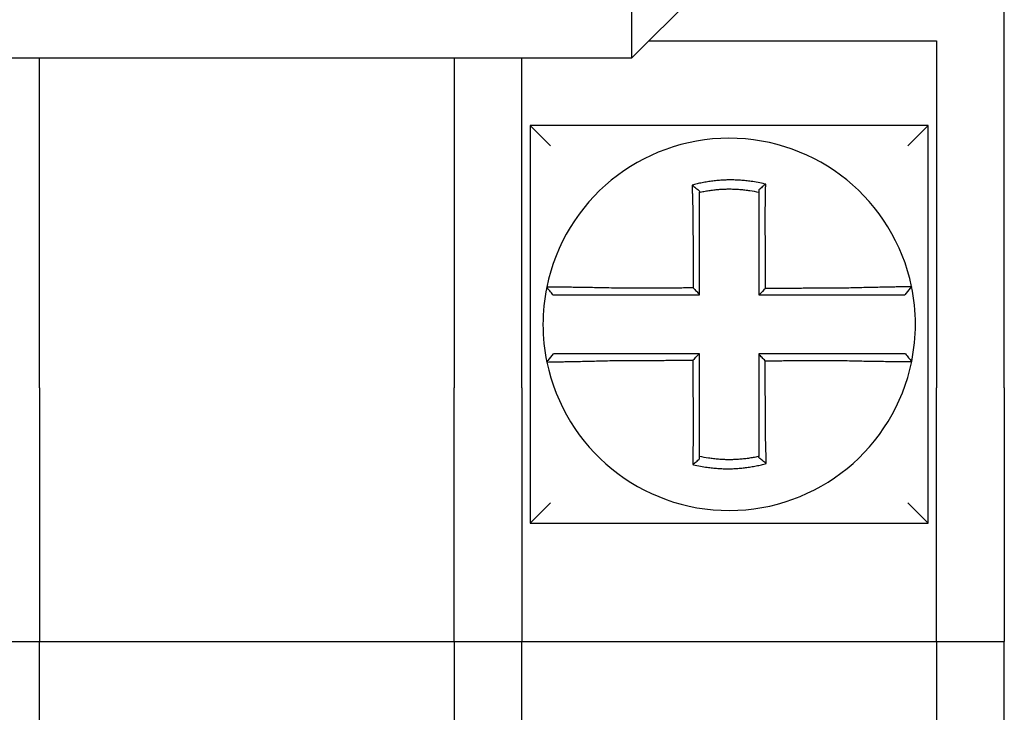
# Model space of a CAD drawing. Units: inches. Extents: x -60 to 92, y -31 to 49.
# Drawn here: x -36 to -36, y 8 to 9 of the extents above; entities that cross this region are included whole.
import ezdxf

# ---------------------------------------------------------------- set-up
doc = ezdxf.new("R2010")
doc.units = ezdxf.units.IN
doc.header["$MEASUREMENT"] = 0

msp = doc.modelspace()

# ---------------------------------------------------------------- linework, layer by layer
for p, q in [((-35.64002, 8.61393), (-35.64002, 8.87393)), ((-35.86002, 8.80893), (-35.82002, 8.84893)), ((-35.86002, 8.80893), (-35.86002, 8.84893)), ((-35.85002, 8.81893), (-35.68002, 8.81893)), ((-35.68002, 8.81893), (-35.68002, 8.61393)), ((-36.59502, 8.80893), (-35.86002, 8.80893)), ((-36.21002, 8.61393), (-36.21002, 8.80893)), ((-35.96502, 8.80893), (-35.96502, 8.61393)), ((-35.92502, 8.61393), (-35.92502, 8.80893)), ((-35.92002, 8.76893), (-35.90802, 8.75693)), ((-35.92002, 8.76893), (-35.92002, 8.53393)), ((-35.68502, 8.76893), (-35.92002, 8.76893)), ((-35.68502, 8.76893), (-35.69702, 8.75693)), ((-35.68502, 8.53393), (-35.68502, 8.76893)), ((-35.6948, 8.67371), (-35.6987, 8.66893)), ((-35.91024, 8.62915), (-35.90635, 8.63393)), ((-36.21002, 8.61393), (-36.21002, 8.46393)), ((-35.96502, 8.46393), (-35.96502, 8.61393)), ((-35.92502, 8.61393), (-35.92502, 8.46393)), ((-35.68002, 8.46393), (-35.68002, 8.61393)), ((-35.64002, 8.61393), (-35.64002, 8.46393)), ((-35.92002, 8.53393), (-35.90802, 8.54593)), ((-35.68502, 8.53393), (-35.69702, 8.54593)), ((-35.92002, 8.53393), (-35.68502, 8.53393)), ((-36.25002, 8.46393), (-36.21002, 8.46393)), ((-36.21002, 8.27893), (-36.21002, 8.46393)), ((-36.21002, 8.46393), (-35.96502, 8.46393)), ((-35.96502, 8.46393), (-35.92502, 8.46393)), ((-35.96502, 8.46393), (-35.96502, 8.27893)), ((-35.92502, 8.46393), (-35.68002, 8.46393)), ((-35.92502, 8.27893), (-35.92502, 8.46393)), ((-35.68002, 8.46393), (-35.64002, 8.46393)), ((-35.68002, 8.46393), (-35.68002, 8.27893)), ((-35.64002, 8.27893), (-35.64002, 8.46393))]:
    msp.add_line(p, q)
for start, end in [(11.68676, 168.46476), (168.48041, 191.68676), (348.48041, 11.68676), (191.68676, 348.46478)]:
    msp.add_arc((-35.80252, 8.65143), 0.11, start, end)
for points, knots in [([(-35.78096, 8.73425), (-35.78111, 8.73429), (-35.78126, 8.73433), (-35.7842, 8.73504), (-35.78683, 8.73554), (-35.79055, 8.73607), (-35.79159, 8.7362), (-35.79368, 8.73642), (-35.79472, 8.73651), (-35.79682, 8.73665), (-35.79786, 8.7367), (-35.79996, 8.73677), (-35.80101, 8.73678), (-35.80222, 8.73678), (-35.80238, 8.73677), (-35.80343, 8.73676), (-35.80431, 8.73674), (-35.80624, 8.73666), (-35.80729, 8.73659), (-35.80938, 8.73643), (-35.81042, 8.73632), (-35.8125, 8.73608), (-35.81353, 8.73594), (-35.81561, 8.73562), (-35.81663, 8.73544), (-35.81866, 8.73506), (-35.8197, 8.73484), (-35.82176, 8.73436), (-35.82273, 8.73412), (-35.82395, 8.73379), (-35.82419, 8.73373), (-35.82443, 8.73366)], [-0.1057484, -0.1057484, -0.1057484, -0.1057484, -0.1045732, -0.1045732, -0.0831638, -0.0831638, -0.0748189, -0.0748189, -0.0664803, -0.0664803, -0.0581481, -0.0581481, -0.0498222, -0.0498222, -0.0485252, -0.0485252, -0.0415027, -0.0415027, -0.0331895, -0.0331895, -0.0248826, -0.0248826, -0.0165821, -0.0165821, -0.0082879, -0.0082879, 0, 0, 0.0075229, 0.0075229, 0.0094037, 0.0094037, 0.0094037, 0.0094037]), ([(-35.82443, 8.73366), (-35.8237, 8.73311), (-35.82296, 8.73256), (-35.82149, 8.73141), (-35.82075, 8.73082), (-35.82002, 8.73022)], [0, 0, 0, 0, 0.0079276, 0.0079276, 0.0160984, 0.0160984, 0.0160984, 0.0160984]), ([(-35.82443, 8.73366), (-35.82442, 8.73334), (-35.82441, 8.73301), (-35.82438, 8.73163), (-35.82435, 8.73056), (-35.82431, 8.7292), (-35.8243, 8.72892), (-35.82429, 8.72836), (-35.82428, 8.72807), (-35.82426, 8.7275), (-35.82425, 8.72722), (-35.82424, 8.72664), (-35.82423, 8.72635), (-35.82422, 8.72594), (-35.82421, 8.72581), (-35.82421, 8.72552), (-35.8242, 8.72536), (-35.82419, 8.72491), (-35.82418, 8.72463), (-35.82416, 8.72405), (-35.82415, 8.72376), (-35.82414, 8.72319), (-35.82413, 8.72291), (-35.82411, 8.72234), (-35.8241, 8.72205), (-35.82408, 8.72149), (-35.82407, 8.72121), (-35.82406, 8.72065), (-35.82405, 8.72038), (-35.82402, 8.71954), (-35.824, 8.71899), (-35.82398, 8.71831), (-35.82398, 8.71819), (-35.82397, 8.71806)], [-0.16154815, -0.16154815, -0.16154815, -0.16154815, -0.15915764, -0.15915764, -0.15144251, -0.15144251, -0.14943036, -0.14943036, -0.14741039, -0.14741039, -0.14538616, -0.14538616, -0.14336136, -0.14336136, -0.14246134, -0.14246134, -0.14133976, -0.14133976, -0.13932522, -0.13932522, -0.13732167, -0.13732167, -0.13533309, -0.13533309, -0.1333635, -0.1333635, -0.13141692, -0.13141692, -0.12949741, -0.12949741, -0.12563984, -0.12563984, -0.12479669, -0.12479669, -0.12479669, -0.12479669]), ([(-35.82002, 8.7295), (-35.81991, 8.72952), (-35.81979, 8.72955), (-35.81866, 8.7298), (-35.81768, 8.72999), (-35.81578, 8.73033), (-35.81481, 8.73049), (-35.81286, 8.73077), (-35.81188, 8.73089), (-35.80993, 8.7311), (-35.80895, 8.73118), (-35.80699, 8.73131), (-35.80601, 8.73136), (-35.8042, 8.73142), (-35.80337, 8.73143), (-35.80239, 8.73143), (-35.80224, 8.73143), (-35.8011, 8.73143), (-35.80012, 8.7314), (-35.79816, 8.73132), (-35.79718, 8.73126), (-35.79522, 8.73111), (-35.79424, 8.73101), (-35.79229, 8.73078), (-35.79132, 8.73065), (-35.78856, 8.73023), (-35.78683, 8.7299), (-35.78502, 8.7295)], [-0.00093432, -0.00093432, -0.00093432, -0.00093432, 0, 0, 0.00828786, 0.00828786, 0.01658206, 0.01658206, 0.02488259, 0.02488259, 0.03318945, 0.03318945, 0.04150266, 0.04150266, 0.04852515, 0.04852515, 0.0498222, 0.0498222, 0.05814808, 0.05814808, 0.0664803, 0.0664803, 0.07481887, 0.07481887, 0.08316379, 0.08316379, 0.09845315, 0.09845315, 0.09845315, 0.09845315]), ([(-35.78096, 8.73425), (-35.78165, 8.73371), (-35.78234, 8.73316), (-35.7837, 8.73207), (-35.78436, 8.73152), (-35.78502, 8.73096)], [-0.01498869, -0.01498869, -0.01498869, -0.01498869, -0.00740185, -0.00740185, 0, 0, 0, 0]), ([(-35.78502, 8.73096), (-35.78502, 8.73065), (-35.78502, 8.73033), (-35.78502, 8.72984), (-35.78502, 8.72967), (-35.78502, 8.7295)], [-0.006543442, -0.006543442, -0.006543442, -0.006543442, -0.00400229, -0.00400229, -0.002641218, -0.002641218, -0.002641218, -0.002641218]), ([(-35.78125, 8.71812), (-35.78123, 8.71906), (-35.78121, 8.71999), (-35.78118, 8.7212), (-35.78118, 8.72148), (-35.78117, 8.72205), (-35.78116, 8.72233), (-35.78115, 8.7229), (-35.78114, 8.72318), (-35.78113, 8.72376), (-35.78113, 8.72404), (-35.78111, 8.72462), (-35.78111, 8.72491), (-35.7811, 8.72545), (-35.78109, 8.7257), (-35.78109, 8.72599), (-35.78109, 8.72603), (-35.78108, 8.72635), (-35.78108, 8.72664), (-35.78107, 8.72721), (-35.78106, 8.7275), (-35.78105, 8.72807), (-35.78105, 8.72835), (-35.78104, 8.72892), (-35.78103, 8.7292), (-35.78102, 8.73004), (-35.78101, 8.73059), (-35.78099, 8.73202), (-35.78098, 8.73289), (-35.78096, 8.73392), (-35.78096, 8.73408), (-35.78096, 8.73425), (-35.78096, 8.73425), (-35.78096, 8.73425)], [-0.02665004, -0.02665004, -0.02665004, -0.02665004, -0.02014972, -0.02014972, -0.01819325, -0.01819325, -0.01621318, -0.01621318, -0.01421355, -0.01421355, -0.01219837, -0.01219837, -0.01017163, -0.01017163, -0.00838361, -0.00838361, -0.00813728, -0.00813728, -0.0060992, -0.0060992, -0.00406118, -0.00406118, -0.00202692, -0.00202692, 0, 0, 0.00400229, 0.00400229, 0.01040595, 0.01040595, 0.01162784, 0.01162784, 0.01164439, 0.01164439, 0.01164439, 0.01164439]), ([(-35.82002, 8.71806), (-35.82002, 8.71817), (-35.82002, 8.71828), (-35.82002, 8.7189), (-35.82002, 8.71941), (-35.82002, 8.72016), (-35.82002, 8.72042), (-35.82002, 8.72092), (-35.82002, 8.72118), (-35.82002, 8.72169), (-35.82002, 8.72195), (-35.82002, 8.72246), (-35.82002, 8.72272), (-35.82002, 8.72324), (-35.82002, 8.7235), (-35.82002, 8.72402), (-35.82002, 8.72428), (-35.82002, 8.72469), (-35.82002, 8.72483), (-35.82002, 8.72509), (-35.82002, 8.72521), (-35.82002, 8.72559), (-35.82002, 8.72585), (-35.82002, 8.72637), (-35.82002, 8.72663), (-35.82002, 8.72714), (-35.82002, 8.7274), (-35.82002, 8.72791), (-35.82002, 8.72817), (-35.82002, 8.72878), (-35.82002, 8.72914), (-35.82002, 8.7295)], [0.12479669, 0.12479669, 0.12479669, 0.12479669, 0.12563984, 0.12563984, 0.12949741, 0.12949741, 0.13141692, 0.13141692, 0.1333635, 0.1333635, 0.13533309, 0.13533309, 0.13732167, 0.13732167, 0.13932522, 0.13932522, 0.14133976, 0.14133976, 0.14246134, 0.14246134, 0.14336136, 0.14336136, 0.14538616, 0.14538616, 0.14741039, 0.14741039, 0.14943036, 0.14943036, 0.15144251, 0.15144251, 0.15429016, 0.15429016, 0.15429016, 0.15429016]), ([(-35.78502, 8.7295), (-35.78502, 8.72916), (-35.78502, 8.72883), (-35.78502, 8.72824), (-35.78502, 8.72798), (-35.78502, 8.72746), (-35.78502, 8.7272), (-35.78502, 8.72668), (-35.78502, 8.72642), (-35.78502, 8.7259), (-35.78502, 8.72563), (-35.78502, 8.72534), (-35.78502, 8.72531), (-35.78502, 8.72505), (-35.78502, 8.72481), (-35.78502, 8.72432), (-35.78502, 8.72406), (-35.78502, 8.72353), (-35.78502, 8.72327), (-35.78502, 8.72275), (-35.78502, 8.72248), (-35.78502, 8.72197), (-35.78502, 8.72171), (-35.78502, 8.72119), (-35.78502, 8.72094), (-35.78502, 8.71983), (-35.78502, 8.71897), (-35.78502, 8.71812)], [-0.00264122, -0.00264122, -0.00264122, -0.00264122, 0, 0, 0.00202692, 0.00202692, 0.00406118, 0.00406118, 0.0060992, 0.0060992, 0.00813728, 0.00813728, 0.00838361, 0.00838361, 0.01017163, 0.01017163, 0.01219837, 0.01219837, 0.01421355, 0.01421355, 0.01621318, 0.01621318, 0.01819325, 0.01819325, 0.02014972, 0.02014972, 0.02665004, 0.02665004, 0.02665004, 0.02665004]), ([(-35.82397, 8.71806), (-35.82396, 8.71565), (-35.82395, 8.71324), (-35.82393, 8.70943), (-35.82393, 8.70804), (-35.82391, 8.70524), (-35.82391, 8.70385), (-35.82389, 8.70105), (-35.82389, 8.69966), (-35.82387, 8.69686), (-35.82387, 8.69547), (-35.82386, 8.69392), (-35.82386, 8.69376), (-35.82385, 8.69237), (-35.82385, 8.69112), (-35.82383, 8.68848), (-35.82383, 8.68709), (-35.82382, 8.68429), (-35.82381, 8.6829), (-35.8238, 8.6801), (-35.82379, 8.67871), (-35.82378, 8.67591), (-35.82377, 8.67452), (-35.82376, 8.67305), (-35.82376, 8.67299), (-35.82376, 8.67292)], [-0.1247967, -0.1247967, -0.1247967, -0.1247967, -0.1064223, -0.1064223, -0.09578, -0.09578, -0.0851378, -0.0851378, -0.0744956, -0.0744956, -0.0638534, -0.0638534, -0.0626893, -0.0626893, -0.0532111, -0.0532111, -0.0425689, -0.0425689, -0.0319267, -0.0319267, -0.0212845, -0.0212845, -0.0106422, -0.0106422, -0.0101375, -0.0101375, -0.0101375, -0.0101375]), ([(-35.82002, 8.66919), (-35.82002, 8.6705), (-35.82002, 8.67181), (-35.82002, 8.67452), (-35.82002, 8.67591), (-35.82002, 8.67871), (-35.82002, 8.6801), (-35.82002, 8.6829), (-35.82002, 8.68429), (-35.82002, 8.68709), (-35.82002, 8.68848), (-35.82002, 8.69112), (-35.82002, 8.69237), (-35.82002, 8.69376), (-35.82002, 8.69392), (-35.82002, 8.69547), (-35.82002, 8.69686), (-35.82002, 8.69966), (-35.82002, 8.70105), (-35.82002, 8.70385), (-35.82002, 8.70524), (-35.82002, 8.70804), (-35.82002, 8.70943), (-35.82002, 8.71324), (-35.82002, 8.71565), (-35.82002, 8.71806)], [0.0006686, 0.0006686, 0.0006686, 0.0006686, 0.0106422, 0.0106422, 0.0212845, 0.0212845, 0.0319267, 0.0319267, 0.0425689, 0.0425689, 0.0532111, 0.0532111, 0.0626893, 0.0626893, 0.0638534, 0.0638534, 0.0744956, 0.0744956, 0.0851378, 0.0851378, 0.09578, 0.09578, 0.1064223, 0.1064223, 0.1247967, 0.1247967, 0.1247967, 0.1247967]), ([(-35.78502, 8.71812), (-35.78502, 8.71709), (-35.78502, 8.71605), (-35.78502, 8.71362), (-35.78502, 8.71223), (-35.78502, 8.70943), (-35.78502, 8.70804), (-35.78502, 8.70524), (-35.78502, 8.70385), (-35.78502, 8.70105), (-35.78502, 8.69966), (-35.78502, 8.69686), (-35.78502, 8.69547), (-35.78502, 8.69392), (-35.78502, 8.69378), (-35.78502, 8.69238), (-35.78502, 8.69113), (-35.78502, 8.68848), (-35.78502, 8.68709), (-35.78502, 8.68429), (-35.78502, 8.6829), (-35.78502, 8.6801), (-35.78502, 8.67871), (-35.78502, 8.67452), (-35.78502, 8.67172), (-35.78502, 8.66893)], [0.02665, 0.02665, 0.02665, 0.02665, 0.0345292, 0.0345292, 0.0451714, 0.0451714, 0.0558136, 0.0558136, 0.0664559, 0.0664559, 0.0770981, 0.0770981, 0.0877403, 0.0877403, 0.0888457, 0.0888457, 0.0983825, 0.0983825, 0.1090248, 0.1090248, 0.119667, 0.119667, 0.1303092, 0.1303092, 0.1515937, 0.1515937, 0.1515937, 0.1515937]), ([(-35.78104, 8.67266), (-35.78105, 8.67421), (-35.78105, 8.67576), (-35.78107, 8.67871), (-35.78107, 8.6801), (-35.78109, 8.6829), (-35.78109, 8.68429), (-35.78111, 8.68709), (-35.78111, 8.68848), (-35.78113, 8.69113), (-35.78113, 8.69238), (-35.78114, 8.69378), (-35.78114, 8.69392), (-35.78115, 8.69547), (-35.78115, 8.69686), (-35.78117, 8.69966), (-35.78117, 8.70105), (-35.78118, 8.70385), (-35.78119, 8.70524), (-35.7812, 8.70804), (-35.78121, 8.70943), (-35.78122, 8.71223), (-35.78123, 8.71362), (-35.78124, 8.71605), (-35.78125, 8.71709), (-35.78125, 8.71812)], [-0.1421171, -0.1421171, -0.1421171, -0.1421171, -0.1303092, -0.1303092, -0.119667, -0.119667, -0.1090248, -0.1090248, -0.0983825, -0.0983825, -0.0888457, -0.0888457, -0.0877403, -0.0877403, -0.0770981, -0.0770981, -0.0664559, -0.0664559, -0.0558136, -0.0558136, -0.0451714, -0.0451714, -0.0345292, -0.0345292, -0.02665, -0.02665, -0.02665, -0.02665]), ([(-35.9103, 8.67343), (-35.9103, 8.67343), (-35.9103, 8.67342), (-35.9103, 8.67342), (-35.9103, 8.67342), (-35.9103, 8.67342), (-35.9103, 8.67342), (-35.9103, 8.67342), (-35.9103, 8.67342), (-35.9103, 8.67342), (-35.9103, 8.67341), (-35.9103, 8.67341), (-35.9103, 8.67341), (-35.9103, 8.67341), (-35.9103, 8.67341), (-35.9103, 8.67341), (-35.9103, 8.67341), (-35.9103, 8.67341), (-35.9103, 8.67341), (-35.9103, 8.67341), (-35.9103, 8.6734), (-35.91031, 8.6734), (-35.91031, 8.6734), (-35.91031, 8.6734), (-35.91031, 8.6734), (-35.91031, 8.6734), (-35.91031, 8.6734), (-35.91031, 8.6734)], [-0.0254388, -0.0254388, -0.0254388, -0.0254388, -0.02116721, -0.02116721, -0.01905049, -0.01905049, -0.01693377, -0.01693377, -0.01481705, -0.01481705, -0.01271677, -0.01271677, -0.01270033, -0.01270033, -0.01058361, -0.01058361, -0.00846688, -0.00846688, -0.00635016, -0.00635016, -0.00423344, -0.00423344, -0.00211672, -0.00211672, 0, 0, 0.00000783, 0.00000783, 0.00000783, 0.00000783]), ([(-35.90665, 8.66893), (-35.90726, 8.66968), (-35.90787, 8.67042), (-35.90909, 8.67191), (-35.9097, 8.67265), (-35.91031, 8.6734)], [0, 0, 0, 0, 0.00733474, 0.00733474, 0.01466947, 0.01466947, 0.01466947, 0.01466947]), ([(-35.86918, 8.67281), (-35.8731, 8.67292), (-35.87703, 8.673), (-35.88249, 8.67311), (-35.88413, 8.67314), (-35.8873, 8.67319), (-35.88884, 8.67322), (-35.89186, 8.67326), (-35.89335, 8.67328), (-35.89595, 8.67332), (-35.89709, 8.67333), (-35.89833, 8.67335), (-35.89849, 8.67335), (-35.89985, 8.67336), (-35.90098, 8.67338), (-35.9031, 8.6734), (-35.9041, 8.67341), (-35.90584, 8.67342), (-35.90661, 8.67343), (-35.90792, 8.67344), (-35.90847, 8.67344), (-35.90939, 8.67344), (-35.90973, 8.67344), (-35.91019, 8.67344), (-35.9103, 8.67343), (-35.9103, 8.67343)], [-0.171762, -0.171762, -0.171762, -0.171762, -0.1446261, -0.1446261, -0.1326816, -0.1326816, -0.1208916, -0.1208916, -0.1086117, -0.1086117, -0.0982952, -0.0982952, -0.0967515, -0.0967515, -0.085043, -0.085043, -0.07283, -0.07283, -0.0610374, -0.0610374, -0.0493337, -0.0493337, -0.037136, -0.037136, -0.0254388, -0.0254388, -0.0254388, -0.0254388]), ([(-35.82376, 8.67292), (-35.82531, 8.67292), (-35.82685, 8.67292), (-35.8298, 8.67291), (-35.83119, 8.6729), (-35.83399, 8.6729), (-35.83538, 8.67289), (-35.83818, 8.67289), (-35.83957, 8.67288), (-35.84236, 8.67288), (-35.84376, 8.67287), (-35.84516, 8.67287), (-35.84516, 8.67287), (-35.84656, 8.67287), (-35.84795, 8.67286), (-35.85075, 8.67286), (-35.85214, 8.67285), (-35.85493, 8.67285), (-35.85633, 8.67284), (-35.85912, 8.67284), (-35.86052, 8.67283), (-35.86331, 8.67283), (-35.86471, 8.67282), (-35.86713, 8.67282), (-35.86815, 8.67282), (-35.86918, 8.67281)], [-0.2870901, -0.2870901, -0.2870901, -0.2870901, -0.2753115, -0.2753115, -0.2646692, -0.2646692, -0.254027, -0.254027, -0.2433848, -0.2433848, -0.2327525, -0.2327525, -0.2327425, -0.2327425, -0.2221003, -0.2221003, -0.2114581, -0.2114581, -0.2008159, -0.2008159, -0.1901736, -0.1901736, -0.1795314, -0.1795314, -0.171762, -0.171762, -0.171762, -0.171762]), ([(-35.82376, 8.67292), (-35.82314, 8.6723), (-35.82252, 8.67168), (-35.82127, 8.67044), (-35.82065, 8.66982), (-35.82002, 8.66919)], [0, 0, 0, 0, 0.00819805, 0.00819805, 0.01643114, 0.01643114, 0.01643114, 0.01643114]), ([(-35.73585, 8.67277), (-35.73828, 8.67276), (-35.7407, 8.67276), (-35.74452, 8.67275), (-35.74592, 8.67275), (-35.74871, 8.67274), (-35.75011, 8.67274), (-35.7529, 8.67273), (-35.7543, 8.67273), (-35.75709, 8.67272), (-35.75849, 8.67272), (-35.75988, 8.67271), (-35.75989, 8.67271), (-35.76128, 8.67271), (-35.76268, 8.67271), (-35.76547, 8.6727), (-35.76687, 8.6727), (-35.76966, 8.67269), (-35.77106, 8.67269), (-35.77385, 8.67268), (-35.77525, 8.67268), (-35.77804, 8.67267), (-35.77944, 8.67267), (-35.7809, 8.67266), (-35.78097, 8.67266), (-35.78104, 8.67266)], [-0.1248656, -0.1248656, -0.1248656, -0.1248656, -0.1064223, -0.1064223, -0.09578, -0.09578, -0.0851378, -0.0851378, -0.0744956, -0.0744956, -0.0638534, -0.0638534, -0.063844, -0.063844, -0.0532111, -0.0532111, -0.0425689, -0.0425689, -0.0319267, -0.0319267, -0.0212845, -0.0212845, -0.0106422, -0.0106422, -0.0101158, -0.0101158, -0.0101158, -0.0101158]), ([(-35.6948, 8.67371), (-35.6948, 8.6737), (-35.69526, 8.67369), (-35.69661, 8.67366), (-35.69716, 8.67365), (-35.69847, 8.67362), (-35.69923, 8.6736), (-35.70097, 8.67357), (-35.70196, 8.67355), (-35.70408, 8.67351), (-35.70521, 8.67349), (-35.7066, 8.67346), (-35.70679, 8.67346), (-35.70804, 8.67344), (-35.70914, 8.67341), (-35.7117, 8.67336), (-35.71318, 8.67333), (-35.71621, 8.67327), (-35.71774, 8.67324), (-35.72091, 8.67316), (-35.72255, 8.67313), (-35.72595, 8.67304), (-35.72772, 8.673), (-35.7311, 8.67291), (-35.73273, 8.67286), (-35.73485, 8.6728), (-35.73535, 8.67279), (-35.73585, 8.67277)], [-0.2703526, -0.2703526, -0.2703526, -0.2703526, -0.2467351, -0.2467351, -0.2351656, -0.2351656, -0.2234891, -0.2234891, -0.2113762, -0.2113762, -0.1997447, -0.1997447, -0.1978909, -0.1978909, -0.1879438, -0.1879438, -0.1757064, -0.1757064, -0.1639401, -0.1639401, -0.1520032, -0.1520032, -0.1395897, -0.1395897, -0.1283271, -0.1283271, -0.1248656, -0.1248656, -0.1248656, -0.1248656]), ([(-35.90665, 8.66893), (-35.90665, 8.66893), (-35.90665, 8.66893), (-35.90665, 8.66893), (-35.90664, 8.66893), (-35.90664, 8.66893), (-35.90664, 8.66893), (-35.90664, 8.66893), (-35.90664, 8.66893), (-35.90664, 8.66893), (-35.90664, 8.66893), (-35.90664, 8.66893), (-35.90663, 8.66893), (-35.90663, 8.66893), (-35.90663, 8.66893), (-35.90663, 8.66893), (-35.90663, 8.66893), (-35.90663, 8.66893), (-35.90663, 8.66893), (-35.90663, 8.66893), (-35.90663, 8.66893), (-35.90663, 8.66893), (-35.90663, 8.66893), (-35.90662, 8.66893), (-35.90662, 8.66893), (-35.90662, 8.66893), (-35.90662, 8.66893), (-35.90662, 8.66893)], [-0.00000783, -0.00000783, -0.00000783, -0.00000783, 0, 0, 0.00211672, 0.00211672, 0.00423344, 0.00423344, 0.00635016, 0.00635016, 0.00846688, 0.00846688, 0.01058361, 0.01058361, 0.01270033, 0.01270033, 0.01271677, 0.01271677, 0.01481705, 0.01481705, 0.01693377, 0.01693377, 0.01905049, 0.01905049, 0.02116721, 0.02116721, 0.0254388, 0.0254388, 0.0254388, 0.0254388]), ([(-35.90662, 8.66893), (-35.90661, 8.66893), (-35.90651, 8.66893), (-35.90609, 8.66893), (-35.90577, 8.66893), (-35.90493, 8.66893), (-35.90443, 8.66893), (-35.90323, 8.66893), (-35.90254, 8.66893), (-35.90094, 8.66893), (-35.90004, 8.66893), (-35.8981, 8.66893), (-35.89708, 8.66893), (-35.89584, 8.66893), (-35.89569, 8.66893), (-35.89456, 8.66893), (-35.89353, 8.66893), (-35.89116, 8.66893), (-35.88981, 8.66893), (-35.88706, 8.66893), (-35.88567, 8.66893), (-35.88278, 8.66893), (-35.88129, 8.66893), (-35.87633, 8.66893), (-35.87275, 8.66893), (-35.86918, 8.66893)], [0.0254388, 0.0254388, 0.0254388, 0.0254388, 0.037136, 0.037136, 0.0493337, 0.0493337, 0.0610374, 0.0610374, 0.07283, 0.07283, 0.085043, 0.085043, 0.0967515, 0.0967515, 0.0982952, 0.0982952, 0.1086117, 0.1086117, 0.1208916, 0.1208916, 0.1326816, 0.1326816, 0.1446261, 0.1446261, 0.171762, 0.171762, 0.171762, 0.171762]), ([(-35.86918, 8.66893), (-35.86815, 8.66893), (-35.86713, 8.66893), (-35.86471, 8.66893), (-35.86331, 8.66893), (-35.86052, 8.66893), (-35.85912, 8.66893), (-35.85633, 8.66893), (-35.85493, 8.66893), (-35.85214, 8.66893), (-35.85075, 8.66893), (-35.84795, 8.66893), (-35.84656, 8.66893), (-35.84516, 8.66893), (-35.84516, 8.66893), (-35.84376, 8.66893), (-35.84236, 8.66893), (-35.83957, 8.66893), (-35.83818, 8.66893), (-35.83538, 8.66893), (-35.83399, 8.66893), (-35.83119, 8.66893), (-35.8298, 8.66893), (-35.82561, 8.66893), (-35.82281, 8.66893), (-35.82002, 8.66893)], [0.171762, 0.171762, 0.171762, 0.171762, 0.1795314, 0.1795314, 0.1901736, 0.1901736, 0.2008159, 0.2008159, 0.2114581, 0.2114581, 0.2221003, 0.2221003, 0.2327425, 0.2327425, 0.2327525, 0.2327525, 0.2433848, 0.2433848, 0.254027, 0.254027, 0.2646692, 0.2646692, 0.2753115, 0.2753115, 0.2965896, 0.2965896, 0.2965896, 0.2965896]), ([(-35.78476, 8.66893), (-35.78345, 8.66893), (-35.78214, 8.66893), (-35.77944, 8.66893), (-35.77804, 8.66893), (-35.77525, 8.66893), (-35.77385, 8.66893), (-35.77106, 8.66893), (-35.76966, 8.66893), (-35.76687, 8.66893), (-35.76547, 8.66893), (-35.76268, 8.66893), (-35.76128, 8.66893), (-35.75989, 8.66893), (-35.75988, 8.66893), (-35.75849, 8.66893), (-35.75709, 8.66893), (-35.7543, 8.66893), (-35.7529, 8.66893), (-35.75011, 8.66893), (-35.74871, 8.66893), (-35.74592, 8.66893), (-35.74452, 8.66893), (-35.7407, 8.66893), (-35.73828, 8.66893), (-35.73585, 8.66893)], [0.0006701, 0.0006701, 0.0006701, 0.0006701, 0.0106422, 0.0106422, 0.0212845, 0.0212845, 0.0319267, 0.0319267, 0.0425689, 0.0425689, 0.0532111, 0.0532111, 0.063844, 0.063844, 0.0638534, 0.0638534, 0.0744956, 0.0744956, 0.0851378, 0.0851378, 0.09578, 0.09578, 0.1064223, 0.1064223, 0.1248656, 0.1248656, 0.1248656, 0.1248656]), ([(-35.73585, 8.66893), (-35.7354, 8.66893), (-35.73494, 8.66893), (-35.733, 8.66893), (-35.73153, 8.66893), (-35.72844, 8.66893), (-35.72684, 8.66893), (-35.72375, 8.66893), (-35.72227, 8.66893), (-35.71939, 8.66893), (-35.718, 8.66893), (-35.71526, 8.66893), (-35.71392, 8.66893), (-35.7116, 8.66893), (-35.71061, 8.66893), (-35.70948, 8.66893), (-35.70931, 8.66893), (-35.70805, 8.66893), (-35.70704, 8.66893), (-35.70512, 8.66893), (-35.70423, 8.66893), (-35.70266, 8.66893), (-35.70198, 8.66893), (-35.7008, 8.66893), (-35.70031, 8.66893), (-35.69911, 8.66893), (-35.6987, 8.66893), (-35.6987, 8.66893)], [0.1248656, 0.1248656, 0.1248656, 0.1248656, 0.1283271, 0.1283271, 0.1395897, 0.1395897, 0.1520032, 0.1520032, 0.1639401, 0.1639401, 0.1757064, 0.1757064, 0.1879438, 0.1879438, 0.1978909, 0.1978909, 0.1997447, 0.1997447, 0.2113762, 0.2113762, 0.2234891, 0.2234891, 0.2351656, 0.2351656, 0.2467351, 0.2467351, 0.2701034, 0.2701034, 0.2701034, 0.2701034]), ([(-35.86919, 8.63393), (-35.86965, 8.63393), (-35.8701, 8.63393), (-35.87204, 8.63393), (-35.87352, 8.63393), (-35.8766, 8.63393), (-35.8782, 8.63393), (-35.88129, 8.63393), (-35.88278, 8.63393), (-35.88565, 8.63393), (-35.88704, 8.63393), (-35.88978, 8.63393), (-35.89112, 8.63393), (-35.89344, 8.63393), (-35.89444, 8.63393), (-35.89556, 8.63393), (-35.89573, 8.63393), (-35.89699, 8.63393), (-35.89801, 8.63393), (-35.89992, 8.63393), (-35.90081, 8.63393), (-35.90238, 8.63393), (-35.90307, 8.63393), (-35.90424, 8.63393), (-35.90474, 8.63393), (-35.90594, 8.63393), (-35.90635, 8.63393), (-35.90635, 8.63393)], [0.1248656, 0.1248656, 0.1248656, 0.1248656, 0.1283271, 0.1283271, 0.1395897, 0.1395897, 0.1520032, 0.1520032, 0.1639401, 0.1639401, 0.1757064, 0.1757064, 0.1879438, 0.1879438, 0.1978909, 0.1978909, 0.1997447, 0.1997447, 0.2113762, 0.2113762, 0.2234891, 0.2234891, 0.2351656, 0.2351656, 0.2467351, 0.2467351, 0.2701034, 0.2701034, 0.2701034, 0.2701034]), ([(-35.82029, 8.63393), (-35.82159, 8.63393), (-35.8229, 8.63393), (-35.82561, 8.63393), (-35.82701, 8.63393), (-35.8298, 8.63393), (-35.83119, 8.63393), (-35.83399, 8.63393), (-35.83538, 8.63393), (-35.83818, 8.63393), (-35.83957, 8.63393), (-35.84237, 8.63393), (-35.84376, 8.63393), (-35.84516, 8.63393), (-35.84516, 8.63393), (-35.84656, 8.63393), (-35.84795, 8.63393), (-35.85075, 8.63393), (-35.85214, 8.63393), (-35.85494, 8.63393), (-35.85633, 8.63393), (-35.85913, 8.63393), (-35.86052, 8.63393), (-35.86434, 8.63393), (-35.86676, 8.63393), (-35.86919, 8.63393)], [0.0006701, 0.0006701, 0.0006701, 0.0006701, 0.0106422, 0.0106422, 0.0212845, 0.0212845, 0.0319267, 0.0319267, 0.0425689, 0.0425689, 0.0532111, 0.0532111, 0.063844, 0.063844, 0.0638534, 0.0638534, 0.0744956, 0.0744956, 0.0851378, 0.0851378, 0.09578, 0.09578, 0.1064223, 0.1064223, 0.1248656, 0.1248656, 0.1248656, 0.1248656]), ([(-35.82002, 8.58474), (-35.82002, 8.58578), (-35.82002, 8.58681), (-35.82002, 8.58924), (-35.82002, 8.59064), (-35.82002, 8.59343), (-35.82002, 8.59483), (-35.82002, 8.59762), (-35.82002, 8.59902), (-35.82002, 8.60181), (-35.82002, 8.60321), (-35.82002, 8.606), (-35.82002, 8.6074), (-35.82002, 8.60894), (-35.82002, 8.60908), (-35.82002, 8.61048), (-35.82002, 8.61173), (-35.82002, 8.61438), (-35.82002, 8.61578), (-35.82002, 8.61857), (-35.82002, 8.61997), (-35.82002, 8.62276), (-35.82002, 8.62416), (-35.82002, 8.62835), (-35.82002, 8.63114), (-35.82002, 8.63393)], [0.02665, 0.02665, 0.02665, 0.02665, 0.0345292, 0.0345292, 0.0451714, 0.0451714, 0.0558136, 0.0558136, 0.0664559, 0.0664559, 0.0770981, 0.0770981, 0.0877403, 0.0877403, 0.0888457, 0.0888457, 0.0983825, 0.0983825, 0.1090248, 0.1090248, 0.119667, 0.119667, 0.1303092, 0.1303092, 0.1515937, 0.1515937, 0.1515937, 0.1515937]), ([(-35.73587, 8.63393), (-35.73689, 8.63393), (-35.73791, 8.63393), (-35.74033, 8.63393), (-35.74173, 8.63393), (-35.74452, 8.63393), (-35.74592, 8.63393), (-35.74871, 8.63393), (-35.75011, 8.63393), (-35.7529, 8.63393), (-35.7543, 8.63393), (-35.75709, 8.63393), (-35.75849, 8.63393), (-35.75989, 8.63393), (-35.75989, 8.63393), (-35.76128, 8.63393), (-35.76268, 8.63393), (-35.76547, 8.63393), (-35.76687, 8.63393), (-35.76966, 8.63393), (-35.77106, 8.63393), (-35.77385, 8.63393), (-35.77525, 8.63393), (-35.77944, 8.63393), (-35.78223, 8.63393), (-35.78502, 8.63393)], [0.1717733, 0.1717733, 0.1717733, 0.1717733, 0.1795427, 0.1795427, 0.1901849, 0.1901849, 0.2008271, 0.2008271, 0.2114693, 0.2114693, 0.2221116, 0.2221116, 0.2327538, 0.2327538, 0.2327638, 0.2327638, 0.243396, 0.243396, 0.2540383, 0.2540383, 0.2646805, 0.2646805, 0.2753227, 0.2753227, 0.2966009, 0.2966009, 0.2966009, 0.2966009]), ([(-35.78128, 8.62994), (-35.7819, 8.63056), (-35.78253, 8.63118), (-35.78377, 8.63242), (-35.7844, 8.63305), (-35.78502, 8.63367)], [0, 0, 0, 0, 0.00819965, 0.00819965, 0.01643114, 0.01643114, 0.01643114, 0.01643114]), ([(-35.78502, 8.63367), (-35.78502, 8.63236), (-35.78502, 8.63105), (-35.78502, 8.62835), (-35.78502, 8.62695), (-35.78502, 8.62416), (-35.78502, 8.62276), (-35.78502, 8.61997), (-35.78502, 8.61857), (-35.78502, 8.61578), (-35.78502, 8.61438), (-35.78502, 8.61159), (-35.78502, 8.61019), (-35.78502, 8.60879), (-35.78502, 8.60879), (-35.78502, 8.6074), (-35.78502, 8.606), (-35.78502, 8.60321), (-35.78502, 8.60181), (-35.78502, 8.59902), (-35.78502, 8.59762), (-35.78502, 8.59483), (-35.78502, 8.59343), (-35.78502, 8.58962), (-35.78502, 8.58721), (-35.78502, 8.5848)], [0.0006686, 0.0006686, 0.0006686, 0.0006686, 0.0106422, 0.0106422, 0.0212845, 0.0212845, 0.0319267, 0.0319267, 0.0425689, 0.0425689, 0.0532111, 0.0532111, 0.0638529, 0.0638529, 0.0638534, 0.0638534, 0.0744956, 0.0744956, 0.0851378, 0.0851378, 0.09578, 0.09578, 0.1064223, 0.1064223, 0.1247967, 0.1247967, 0.1247967, 0.1247967]), ([(-35.69843, 8.63393), (-35.69843, 8.63393), (-35.69854, 8.63393), (-35.69895, 8.63393), (-35.69927, 8.63393), (-35.70011, 8.63393), (-35.70061, 8.63393), (-35.70181, 8.63393), (-35.70251, 8.63393), (-35.7041, 8.63393), (-35.705, 8.63393), (-35.70694, 8.63393), (-35.70797, 8.63393), (-35.70921, 8.63393), (-35.70935, 8.63393), (-35.71048, 8.63393), (-35.71151, 8.63393), (-35.71388, 8.63393), (-35.71523, 8.63393), (-35.71798, 8.63393), (-35.71938, 8.63393), (-35.72226, 8.63393), (-35.72375, 8.63393), (-35.72871, 8.63393), (-35.73229, 8.63393), (-35.73587, 8.63393)], [0.0253976, 0.0253976, 0.0253976, 0.0253976, 0.0371473, 0.0371473, 0.049345, 0.049345, 0.0610487, 0.0610487, 0.0728412, 0.0728412, 0.0850543, 0.0850543, 0.0967628, 0.0967628, 0.0983004, 0.0983004, 0.1086229, 0.1086229, 0.1209029, 0.1209029, 0.1326928, 0.1326928, 0.1446374, 0.1446374, 0.1717733, 0.1717733, 0.1717733, 0.1717733]), ([(-35.6984, 8.63393), (-35.6984, 8.63393), (-35.6984, 8.63393), (-35.6984, 8.63393), (-35.6984, 8.63393), (-35.6984, 8.63393), (-35.6984, 8.63393), (-35.69841, 8.63393), (-35.69841, 8.63393), (-35.69841, 8.63393), (-35.69841, 8.63393), (-35.69841, 8.63393), (-35.69841, 8.63393), (-35.69841, 8.63393), (-35.69841, 8.63393), (-35.69841, 8.63393), (-35.69841, 8.63393), (-35.69842, 8.63393), (-35.69842, 8.63393), (-35.69842, 8.63393), (-35.69842, 8.63393), (-35.69842, 8.63393), (-35.69842, 8.63393), (-35.69842, 8.63393), (-35.69842, 8.63393), (-35.69843, 8.63393)], [0, 0, 0, 0, 0.00211672, 0.00211672, 0.00423344, 0.00423344, 0.00635016, 0.00635016, 0.00846688, 0.00846688, 0.0105836, 0.0105836, 0.01269902, 0.01269902, 0.01270033, 0.01270033, 0.01481705, 0.01481705, 0.01693377, 0.01693377, 0.01905049, 0.01905049, 0.02116721, 0.02116721, 0.02539764, 0.02539764, 0.02539764, 0.02539764]), ([(-35.6984, 8.63393), (-35.69779, 8.63319), (-35.69718, 8.63244), (-35.69596, 8.63095), (-35.69535, 8.63021), (-35.69474, 8.62946)], [0, 0, 0, 0, 0.00733475, 0.00733475, 0.0146695, 0.0146695, 0.0146695, 0.0146695]), ([(-35.91024, 8.62915), (-35.91024, 8.62916), (-35.90978, 8.62917), (-35.90843, 8.62921), (-35.90788, 8.62922), (-35.90658, 8.62924), (-35.90582, 8.62926), (-35.90407, 8.62929), (-35.90308, 8.62931), (-35.90096, 8.62935), (-35.89984, 8.62937), (-35.89844, 8.6294), (-35.89825, 8.6294), (-35.89701, 8.62943), (-35.89591, 8.62945), (-35.89334, 8.6295), (-35.89186, 8.62953), (-35.88884, 8.62959), (-35.8873, 8.62963), (-35.88413, 8.6297), (-35.88249, 8.62974), (-35.87909, 8.62982), (-35.87733, 8.62986), (-35.87394, 8.62995), (-35.87232, 8.63), (-35.87019, 8.63006), (-35.86969, 8.63008), (-35.86919, 8.63009)], [-0.2703526, -0.2703526, -0.2703526, -0.2703526, -0.2467351, -0.2467351, -0.2351656, -0.2351656, -0.2234891, -0.2234891, -0.2113762, -0.2113762, -0.1997447, -0.1997447, -0.1978909, -0.1978909, -0.1879438, -0.1879438, -0.1757064, -0.1757064, -0.1639401, -0.1639401, -0.1520032, -0.1520032, -0.1395897, -0.1395897, -0.1283271, -0.1283271, -0.1248656, -0.1248656, -0.1248656, -0.1248656]), ([(-35.86919, 8.63009), (-35.86676, 8.6301), (-35.86434, 8.6301), (-35.86052, 8.63011), (-35.85913, 8.63012), (-35.85633, 8.63012), (-35.85494, 8.63013), (-35.85214, 8.63013), (-35.85075, 8.63014), (-35.84795, 8.63014), (-35.84656, 8.63015), (-35.84516, 8.63015), (-35.84516, 8.63015), (-35.84376, 8.63015), (-35.84237, 8.63016), (-35.83957, 8.63016), (-35.83818, 8.63017), (-35.83538, 8.63017), (-35.83399, 8.63018), (-35.83119, 8.63018), (-35.8298, 8.63019), (-35.82701, 8.63019), (-35.82561, 8.6302), (-35.82414, 8.6302), (-35.82407, 8.6302), (-35.824, 8.6302)], [-0.1248656, -0.1248656, -0.1248656, -0.1248656, -0.1064223, -0.1064223, -0.09578, -0.09578, -0.0851378, -0.0851378, -0.0744956, -0.0744956, -0.0638534, -0.0638534, -0.063844, -0.063844, -0.0532111, -0.0532111, -0.0425689, -0.0425689, -0.0319267, -0.0319267, -0.0212845, -0.0212845, -0.0106422, -0.0106422, -0.0101158, -0.0101158, -0.0101158, -0.0101158]), ([(-35.824, 8.6302), (-35.824, 8.62865), (-35.82399, 8.6271), (-35.82398, 8.62416), (-35.82397, 8.62276), (-35.82396, 8.61997), (-35.82395, 8.61857), (-35.82394, 8.61578), (-35.82393, 8.61438), (-35.82392, 8.61173), (-35.82391, 8.61048), (-35.82391, 8.60908), (-35.82391, 8.60894), (-35.8239, 8.6074), (-35.82389, 8.606), (-35.82388, 8.60321), (-35.82387, 8.60181), (-35.82386, 8.59902), (-35.82385, 8.59762), (-35.82384, 8.59483), (-35.82383, 8.59343), (-35.82382, 8.59064), (-35.82381, 8.58924), (-35.8238, 8.58681), (-35.8238, 8.58578), (-35.82379, 8.58474)], [-0.1421171, -0.1421171, -0.1421171, -0.1421171, -0.1303092, -0.1303092, -0.119667, -0.119667, -0.1090248, -0.1090248, -0.0983825, -0.0983825, -0.0888457, -0.0888457, -0.0877403, -0.0877403, -0.0770981, -0.0770981, -0.0664559, -0.0664559, -0.0558136, -0.0558136, -0.0451714, -0.0451714, -0.0345292, -0.0345292, -0.02665, -0.02665, -0.02665, -0.02665]), ([(-35.78128, 8.62994), (-35.77974, 8.62994), (-35.77819, 8.62995), (-35.77525, 8.62995), (-35.77385, 8.62996), (-35.77106, 8.62996), (-35.76966, 8.62997), (-35.76687, 8.62997), (-35.76547, 8.62998), (-35.76268, 8.62998), (-35.76128, 8.62999), (-35.75989, 8.62999), (-35.75989, 8.62999), (-35.75849, 8.62999), (-35.75709, 8.63), (-35.7543, 8.63), (-35.7529, 8.63001), (-35.75011, 8.63001), (-35.74871, 8.63002), (-35.74592, 8.63002), (-35.74452, 8.63003), (-35.74173, 8.63003), (-35.74033, 8.63004), (-35.73791, 8.63004), (-35.73689, 8.63005), (-35.73587, 8.63005)], [-0.2871014, -0.2871014, -0.2871014, -0.2871014, -0.2753227, -0.2753227, -0.2646805, -0.2646805, -0.2540383, -0.2540383, -0.243396, -0.243396, -0.2327638, -0.2327638, -0.2327538, -0.2327538, -0.2221116, -0.2221116, -0.2114693, -0.2114693, -0.2008271, -0.2008271, -0.1901849, -0.1901849, -0.1795427, -0.1795427, -0.1717733, -0.1717733, -0.1717733, -0.1717733]), ([(-35.78107, 8.5848), (-35.78108, 8.58721), (-35.78109, 8.58962), (-35.78111, 8.59343), (-35.78112, 8.59483), (-35.78113, 8.59762), (-35.78114, 8.59902), (-35.78115, 8.60181), (-35.78116, 8.60321), (-35.78117, 8.606), (-35.78118, 8.6074), (-35.78118, 8.60879), (-35.78118, 8.60879), (-35.78119, 8.61019), (-35.7812, 8.61159), (-35.78121, 8.61438), (-35.78122, 8.61578), (-35.78123, 8.61857), (-35.78124, 8.61997), (-35.78125, 8.62276), (-35.78125, 8.62416), (-35.78127, 8.62695), (-35.78127, 8.62835), (-35.78128, 8.62981), (-35.78128, 8.62987), (-35.78128, 8.62994)], [-0.1247967, -0.1247967, -0.1247967, -0.1247967, -0.1064223, -0.1064223, -0.09578, -0.09578, -0.0851378, -0.0851378, -0.0744956, -0.0744956, -0.0638534, -0.0638534, -0.0638529, -0.0638529, -0.0532111, -0.0532111, -0.0425689, -0.0425689, -0.0319267, -0.0319267, -0.0212845, -0.0212845, -0.0106422, -0.0106422, -0.0101375, -0.0101375, -0.0101375, -0.0101375]), ([(-35.73587, 8.63005), (-35.73194, 8.62995), (-35.72801, 8.62986), (-35.72255, 8.62975), (-35.72091, 8.62972), (-35.71774, 8.62967), (-35.71621, 8.62964), (-35.71318, 8.6296), (-35.7117, 8.62958), (-35.70909, 8.62954), (-35.70796, 8.62953), (-35.70672, 8.62952), (-35.70656, 8.62951), (-35.7052, 8.6295), (-35.70407, 8.62949), (-35.70194, 8.62946), (-35.70095, 8.62946), (-35.6992, 8.62944), (-35.69844, 8.62944), (-35.69712, 8.62943), (-35.69657, 8.62943), (-35.69566, 8.62942), (-35.69531, 8.62942), (-35.69486, 8.62943), (-35.69474, 8.62943), (-35.69474, 8.62943)], [-0.1717733, -0.1717733, -0.1717733, -0.1717733, -0.1446374, -0.1446374, -0.1326928, -0.1326928, -0.1209029, -0.1209029, -0.1086229, -0.1086229, -0.0983004, -0.0983004, -0.0967628, -0.0967628, -0.0850543, -0.0850543, -0.0728412, -0.0728412, -0.0610487, -0.0610487, -0.049345, -0.049345, -0.0371473, -0.0371473, -0.0253976, -0.0253976, -0.0253976, -0.0253976]), ([(-35.69474, 8.62943), (-35.69474, 8.62944), (-35.69474, 8.62944), (-35.69474, 8.62944), (-35.69474, 8.62944), (-35.69474, 8.62944), (-35.69474, 8.62944), (-35.69474, 8.62945), (-35.69474, 8.62945), (-35.69474, 8.62945), (-35.69474, 8.62945), (-35.69474, 8.62945), (-35.69474, 8.62945), (-35.69474, 8.62945), (-35.69474, 8.62945), (-35.69474, 8.62945), (-35.69474, 8.62945), (-35.69474, 8.62946), (-35.69474, 8.62946), (-35.69474, 8.62946), (-35.69474, 8.62946), (-35.69474, 8.62946), (-35.69474, 8.62946), (-35.69474, 8.62946), (-35.69474, 8.62946), (-35.69474, 8.62946)], [-0.02539764, -0.02539764, -0.02539764, -0.02539764, -0.02116721, -0.02116721, -0.01905049, -0.01905049, -0.01693377, -0.01693377, -0.01481705, -0.01481705, -0.01270033, -0.01270033, -0.01269902, -0.01269902, -0.0105836, -0.0105836, -0.00846688, -0.00846688, -0.00635016, -0.00635016, -0.00423344, -0.00423344, -0.00211672, -0.00211672, 0, 0, 0, 0]), ([(-35.82379, 8.58474), (-35.82381, 8.58381), (-35.82383, 8.58287), (-35.82386, 8.58166), (-35.82387, 8.58138), (-35.82388, 8.58082), (-35.82388, 8.58053), (-35.8239, 8.57996), (-35.8239, 8.57968), (-35.82391, 8.5791), (-35.82392, 8.57882), (-35.82393, 8.57824), (-35.82393, 8.57795), (-35.82395, 8.57741), (-35.82395, 8.57716), (-35.82395, 8.57687), (-35.82396, 8.57684), (-35.82396, 8.57651), (-35.82397, 8.57623), (-35.82398, 8.57565), (-35.82398, 8.57537), (-35.82399, 8.57479), (-35.824, 8.57451), (-35.82401, 8.57394), (-35.82401, 8.57366), (-35.82402, 8.57282), (-35.82403, 8.57227), (-35.82405, 8.57084), (-35.82407, 8.56997), (-35.82408, 8.56894), (-35.82408, 8.56878), (-35.82409, 8.56861), (-35.82409, 8.56861), (-35.82409, 8.56861)], [-0.02665004, -0.02665004, -0.02665004, -0.02665004, -0.02014972, -0.02014972, -0.01819325, -0.01819325, -0.01621318, -0.01621318, -0.01421355, -0.01421355, -0.01219837, -0.01219837, -0.01017163, -0.01017163, -0.00838361, -0.00838361, -0.00813728, -0.00813728, -0.0060992, -0.0060992, -0.00406118, -0.00406118, -0.00202692, -0.00202692, 0, 0, 0.00400229, 0.00400229, 0.01040595, 0.01040595, 0.01162784, 0.01162784, 0.01164439, 0.01164439, 0.01164439, 0.01164439]), ([(-35.82002, 8.57337), (-35.82002, 8.5737), (-35.82002, 8.57403), (-35.82002, 8.57462), (-35.82002, 8.57488), (-35.82002, 8.5754), (-35.82002, 8.57566), (-35.82002, 8.57618), (-35.82002, 8.57644), (-35.82002, 8.57697), (-35.82002, 8.57723), (-35.82002, 8.57752), (-35.82002, 8.57755), (-35.82002, 8.57782), (-35.82002, 8.57805), (-35.82002, 8.57854), (-35.82002, 8.57881), (-35.82002, 8.57933), (-35.82002, 8.57959), (-35.82002, 8.58012), (-35.82002, 8.58038), (-35.82002, 8.5809), (-35.82002, 8.58116), (-35.82002, 8.58167), (-35.82002, 8.58193), (-35.82002, 8.58304), (-35.82002, 8.58389), (-35.82002, 8.58474)], [-0.00264122, -0.00264122, -0.00264122, -0.00264122, 0, 0, 0.00202692, 0.00202692, 0.00406118, 0.00406118, 0.0060992, 0.0060992, 0.00813728, 0.00813728, 0.00838361, 0.00838361, 0.01017163, 0.01017163, 0.01219837, 0.01219837, 0.01421355, 0.01421355, 0.01621318, 0.01621318, 0.01819325, 0.01819325, 0.02014972, 0.02014972, 0.02665004, 0.02665004, 0.02665004, 0.02665004]), ([(-35.78502, 8.5848), (-35.78502, 8.58469), (-35.78502, 8.58458), (-35.78502, 8.58396), (-35.78502, 8.58346), (-35.78502, 8.5827), (-35.78502, 8.58245), (-35.78502, 8.58194), (-35.78502, 8.58169), (-35.78502, 8.58117), (-35.78502, 8.58092), (-35.78502, 8.5804), (-35.78502, 8.58014), (-35.78502, 8.57962), (-35.78502, 8.57936), (-35.78502, 8.57884), (-35.78502, 8.57858), (-35.78502, 8.57817), (-35.78502, 8.57803), (-35.78502, 8.57777), (-35.78502, 8.57765), (-35.78502, 8.57727), (-35.78502, 8.57701), (-35.78502, 8.5765), (-35.78502, 8.57624), (-35.78502, 8.57572), (-35.78502, 8.57546), (-35.78502, 8.57495), (-35.78502, 8.5747), (-35.78502, 8.57408), (-35.78502, 8.57372), (-35.78502, 8.57337)], [0.12479669, 0.12479669, 0.12479669, 0.12479669, 0.12563983, 0.12563983, 0.12949741, 0.12949741, 0.13141692, 0.13141692, 0.1333635, 0.1333635, 0.13533309, 0.13533309, 0.13732167, 0.13732167, 0.13932522, 0.13932522, 0.14133976, 0.14133976, 0.1424613, 0.1424613, 0.14336136, 0.14336136, 0.14538616, 0.14538616, 0.14741039, 0.14741039, 0.14943036, 0.14943036, 0.15144251, 0.15144251, 0.15429016, 0.15429016, 0.15429016, 0.15429016]), ([(-35.78061, 8.5692), (-35.78062, 8.56953), (-35.78063, 8.56985), (-35.78067, 8.57123), (-35.7807, 8.5723), (-35.78073, 8.57366), (-35.78074, 8.57394), (-35.78076, 8.57451), (-35.78076, 8.57479), (-35.78078, 8.57536), (-35.78079, 8.57565), (-35.78081, 8.57622), (-35.78081, 8.57651), (-35.78083, 8.57692), (-35.78083, 8.57705), (-35.78084, 8.57734), (-35.78084, 8.5775), (-35.78086, 8.57795), (-35.78086, 8.57824), (-35.78088, 8.57881), (-35.78089, 8.5791), (-35.78091, 8.57967), (-35.78092, 8.57996), (-35.78093, 8.58053), (-35.78094, 8.58081), (-35.78096, 8.58137), (-35.78097, 8.58165), (-35.78099, 8.58221), (-35.781, 8.58249), (-35.78102, 8.58332), (-35.78104, 8.58388), (-35.78106, 8.58456), (-35.78107, 8.58468), (-35.78107, 8.5848)], [-0.16154815, -0.16154815, -0.16154815, -0.16154815, -0.15915766, -0.15915766, -0.15144251, -0.15144251, -0.14943036, -0.14943036, -0.14741039, -0.14741039, -0.14538616, -0.14538616, -0.14336136, -0.14336136, -0.1424613, -0.1424613, -0.14133976, -0.14133976, -0.13932522, -0.13932522, -0.13732167, -0.13732167, -0.13533309, -0.13533309, -0.1333635, -0.1333635, -0.13141692, -0.13141692, -0.12949741, -0.12949741, -0.12563983, -0.12563983, -0.12479669, -0.12479669, -0.12479669, -0.12479669]), ([(-35.82002, 8.5719), (-35.82002, 8.57222), (-35.82002, 8.57254), (-35.82002, 8.57302), (-35.82002, 8.5732), (-35.82002, 8.57337)], [-0.006543442, -0.006543442, -0.006543442, -0.006543442, -0.00400229, -0.00400229, -0.002641218, -0.002641218, -0.002641218, -0.002641218]), ([(-35.78502, 8.57337), (-35.78514, 8.57334), (-35.78525, 8.57332), (-35.78638, 8.57307), (-35.78737, 8.57287), (-35.78927, 8.57253), (-35.79023, 8.57237), (-35.79218, 8.57209), (-35.79316, 8.57197), (-35.79511, 8.57177), (-35.79609, 8.57168), (-35.79805, 8.57155), (-35.79903, 8.5715), (-35.80084, 8.57144), (-35.80167, 8.57143), (-35.80265, 8.57143), (-35.80281, 8.57143), (-35.80394, 8.57144), (-35.80492, 8.57146), (-35.80689, 8.57154), (-35.80787, 8.5716), (-35.80983, 8.57176), (-35.8108, 8.57185), (-35.81275, 8.57208), (-35.81373, 8.57221), (-35.81649, 8.57264), (-35.81821, 8.57296), (-35.82002, 8.57337)], [-0.00093432, -0.00093432, -0.00093432, -0.00093432, 0, 0, 0.00828786, 0.00828786, 0.01658206, 0.01658206, 0.02488259, 0.02488259, 0.03318945, 0.03318945, 0.04150266, 0.04150266, 0.04852515, 0.04852515, 0.0498222, 0.0498222, 0.05814808, 0.05814808, 0.0664803, 0.0664803, 0.07481887, 0.07481887, 0.08316379, 0.08316379, 0.09845315, 0.09845315, 0.09845315, 0.09845315]), ([(-35.82409, 8.56861), (-35.82339, 8.56915), (-35.8227, 8.5697), (-35.82135, 8.57079), (-35.82068, 8.57134), (-35.82002, 8.5719)], [-0.01498869, -0.01498869, -0.01498869, -0.01498869, -0.00740185, -0.00740185, 0, 0, 0, 0]), ([(-35.82409, 8.56861), (-35.82393, 8.56857), (-35.82378, 8.56853), (-35.82084, 8.56782), (-35.81821, 8.56732), (-35.81449, 8.56679), (-35.81345, 8.56666), (-35.81137, 8.56644), (-35.81032, 8.56635), (-35.80823, 8.56621), (-35.80718, 8.56616), (-35.80508, 8.56609), (-35.80404, 8.56608), (-35.80282, 8.56609), (-35.80266, 8.56609), (-35.80161, 8.5661), (-35.80073, 8.56612), (-35.7988, 8.56621), (-35.79775, 8.56627), (-35.79567, 8.56644), (-35.79462, 8.56654), (-35.79255, 8.56678), (-35.79151, 8.56692), (-35.78943, 8.56724), (-35.78841, 8.56742), (-35.78639, 8.56781), (-35.78534, 8.56803), (-35.78329, 8.5685), (-35.78231, 8.56874), (-35.7811, 8.56907), (-35.78086, 8.56913), (-35.78061, 8.5692)], [-0.1057484, -0.1057484, -0.1057484, -0.1057484, -0.1045732, -0.1045732, -0.0831638, -0.0831638, -0.0748189, -0.0748189, -0.0664803, -0.0664803, -0.0581481, -0.0581481, -0.0498222, -0.0498222, -0.0485252, -0.0485252, -0.0415027, -0.0415027, -0.0331895, -0.0331895, -0.0248826, -0.0248826, -0.0165821, -0.0165821, -0.0082879, -0.0082879, 0, 0, 0.0075229, 0.0075229, 0.0094037, 0.0094037, 0.0094037, 0.0094037]), ([(-35.78061, 8.5692), (-35.78135, 8.56975), (-35.78208, 8.57031), (-35.78355, 8.57145), (-35.78429, 8.57204), (-35.78502, 8.57264)], [0, 0, 0, 0, 0.0079276, 0.0079276, 0.0160984, 0.0160984, 0.0160984, 0.0160984])]:
    msp.add_open_spline(points, degree=3, knots=knots)
for points in [[(-35.82002, 8.73022), (-35.82002, 8.72998), (-35.82002, 8.72974), (-35.82002, 8.7295)], [(-35.78104, 8.67266), (-35.78228, 8.67142), (-35.78352, 8.67017), (-35.78476, 8.66893)], [(-35.82002, 8.66893), (-35.82002, 8.66902), (-35.82002, 8.66911), (-35.82002, 8.66919)], [(-35.78502, 8.66893), (-35.78493, 8.66893), (-35.78485, 8.66893), (-35.78476, 8.66893)], [(-35.824, 8.6302), (-35.82277, 8.63144), (-35.82153, 8.63269), (-35.82029, 8.63393)], [(-35.82002, 8.63393), (-35.82011, 8.63393), (-35.8202, 8.63393), (-35.82029, 8.63393)], [(-35.78502, 8.63393), (-35.78502, 8.63384), (-35.78502, 8.63376), (-35.78502, 8.63367)], [(-35.78502, 8.57264), (-35.78502, 8.57288), (-35.78502, 8.57312), (-35.78502, 8.57337)]]:
    msp.add_open_spline(points, degree=3)

doc.saveas('drawing.dxf')
